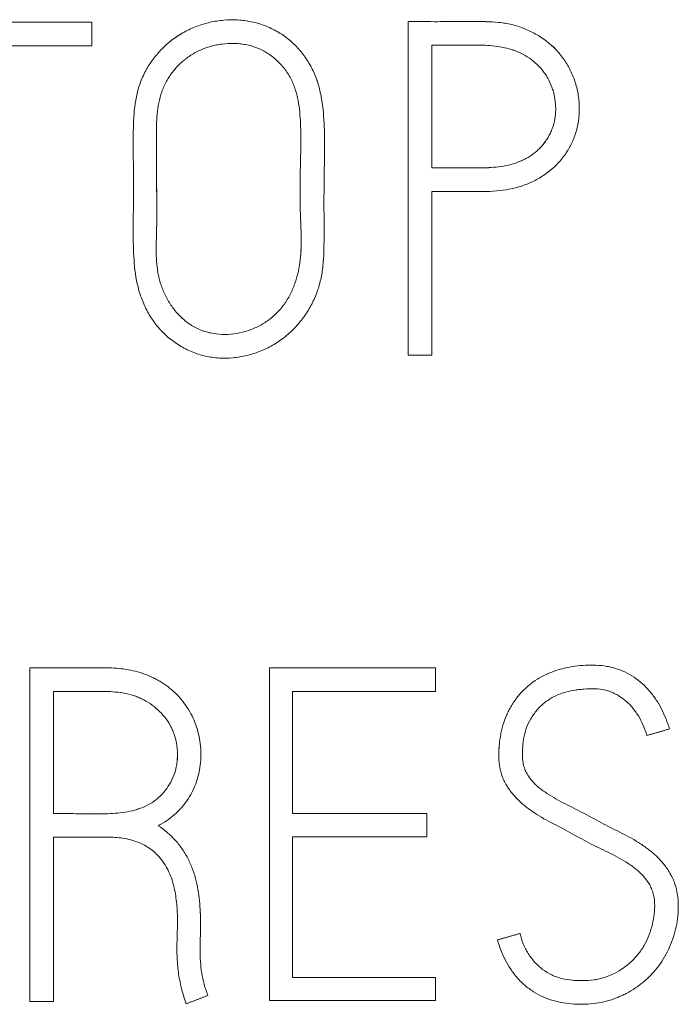
# Model space of a CAD drawing. Units: millimetres. Extents: x 0 to 594, y 0 to 420.
# Drawn here: x 135 to 138, y 321 to 325 of the extents above; entities that cross this region are included whole.
import ezdxf

# ---------------------------------------------------------------- set-up
doc = ezdxf.new("R2010")
doc.units = ezdxf.units.MM
doc.layers.add('1', color=7, linetype='Continuous')

msp = doc.modelspace()

# ---------------------------------------------------------------- linework, layer by layer
at = {"layer": '1', "color": 7, "linetype": 'Continuous', "lineweight": 13}
for p, q in [((135.6182, 325.254), (134.573, 325.254)), ((135.6182, 325.254), (134.573, 325.254)), ((135.6182, 325.1408), (135.6182, 325.254)), ((135.6182, 325.254), (135.6182, 325.254)), ((137.1361, 325.2563), (137.1361, 325.2562)), ((137.1361, 323.6562), (137.1361, 325.2562)), ((135.1433, 325.1408), (135.6182, 325.1408)), ((137.2493, 324.555), (137.2493, 325.1431)), ((137.9572, 324.8387), (137.9572, 324.8387)), ((135.8166, 324.6839), (135.8166, 324.6839)), ((136.7346, 324.6621), (136.7346, 324.6622)), ((137.2493, 324.4418), (137.2493, 323.6562)), ((137.2493, 323.6562), (137.1361, 323.6562)), ((135.3208, 322.1563), (135.3208, 322.1562)), ((135.3208, 320.5562), (135.3208, 322.1562)), ((136.4703, 322.1563), (136.4703, 322.1562)), ((137.267, 322.1563), (136.4703, 322.1563)), ((136.4703, 322.1562), (136.4703, 320.5607)), ((137.267, 322.1562), (136.4703, 322.1562)), ((137.267, 322.1563), (137.267, 322.1562)), ((137.267, 322.0431), (137.267, 322.1562)), ((135.434, 321.4572), (135.434, 322.0431)), ((136.5813, 321.4572), (136.5813, 322.0431)), ((136.5813, 322.0431), (137.267, 322.0431)), ((136.1416, 321.7418), (136.1416, 321.7418)), ((137.571, 321.7421), (137.571, 321.7421)), ((137.2248, 321.4572), (136.5813, 321.4572)), ((137.2248, 321.4572), (136.5813, 321.4572)), ((137.2248, 321.4572), (137.2248, 321.4572)), ((137.2248, 321.3462), (137.2248, 321.4572)), ((135.434, 321.344), (135.434, 320.5562)), ((136.5813, 321.3462), (137.2248, 321.3462)), ((136.5813, 320.6716), (136.5813, 321.3462)), ((138.4321, 321.011), (138.4321, 321.0111)), ((136.1397, 320.9269), (136.1397, 320.9269)), ((137.6731, 320.8825), (137.6731, 320.8824)), ((137.5644, 320.8514), (137.5644, 320.8514)), ((136.0262, 320.8086), (136.0262, 320.8085)), ((137.267, 320.6716), (136.5813, 320.6716)), ((137.267, 320.6716), (136.5813, 320.6716)), ((137.267, 320.5607), (137.267, 320.6716)), ((137.267, 320.6716), (137.267, 320.6716)), ((135.434, 320.5562), (135.3208, 320.5562)), ((136.4703, 320.5607), (137.267, 320.5607))]:
    msp.add_line(p, q, dxfattribs=at)
for points, knots in [([(136.3834, 325.2558), (136.4054, 325.2512), (136.4481, 325.2387), (136.4883, 325.2198), (136.5174, 325.203), (136.5269, 325.197), (136.5453, 325.1844), (136.5542, 325.1778), (136.5799, 325.1568), (136.5959, 325.1414), (136.6182, 325.1164), (136.6253, 325.1077), (136.6388, 325.0899), (136.6452, 325.0808), (136.6633, 325.0529), (136.674, 325.0334), (136.6877, 325.0029), (136.692, 324.9925), (136.6996, 324.9715), (136.7098, 324.9397), (136.7169, 324.9073), (136.7281, 324.8419), (136.7314, 324.7973), (136.7348, 324.7083), (136.7349, 324.6637), (136.7339, 324.5746), (136.7329, 324.5301), (136.7319, 324.441), (136.7319, 324.3964), (136.7321, 324.3073), (136.7323, 324.2628), (136.7321, 324.1737), (136.7316, 324.1292), (136.7246, 324.063), (136.7212, 324.041), (136.7138, 324.0082), (136.7109, 323.9973), (136.7044, 323.9758), (136.7009, 323.9653), (136.6891, 323.934), (136.6799, 323.9138), (136.6641, 323.8844), (136.6585, 323.8747), (136.6465, 323.8558), (136.6402, 323.8464), (136.6204, 323.8192), (136.5917, 323.7852), (136.5587, 323.7553), (136.5322, 323.7346), (136.5231, 323.7279), (136.5045, 323.7154), (136.4951, 323.7095), (136.4662, 323.6928), (136.4362, 323.6782), (136.4047, 323.667), (136.3833, 323.6602), (136.3724, 323.6572), (136.3398, 323.6493), (136.3178, 323.6457), (136.2736, 323.6417), (136.2513, 323.6413), (136.2175, 323.6434), (136.2063, 323.6445), (136.1842, 323.6477), (136.1733, 323.6497), (136.1409, 323.6571), (136.1197, 323.6638), (136.0887, 323.6766), (136.0784, 323.6813), (136.0584, 323.6914), (136.0486, 323.6969), (136.02, 323.7143), (136.002, 323.7274), (135.9764, 323.7491), (135.9681, 323.7567), (135.9522, 323.7726), (135.9445, 323.7808), (135.9228, 323.8062), (135.9097, 323.8242), (135.8862, 323.8622), (135.8758, 323.8823), (135.8579, 323.9233), (135.8503, 323.9443), (135.8412, 323.9764), (135.8384, 323.9873), (135.8336, 324.0092), (135.8315, 324.0202), (135.8224, 324.0755), (135.8194, 324.1199), (135.8163, 324.2086), (135.8162, 324.253), (135.8169, 324.3419), (135.8177, 324.3863), (135.8181, 324.4752), (135.8177, 324.5196), (135.8169, 324.6084), (135.8165, 324.6528), (135.8167, 324.7416), (135.8174, 324.786), (135.8262, 324.8746), (135.8342, 324.918), (135.8566, 324.9806), (135.8659, 325.0011), (135.8871, 325.04), (135.9109, 325.0771), (135.9398, 325.1106), (135.9713, 325.1424), (136.0047, 325.1715), (136.0418, 325.1954), (136.0711, 325.2114), (136.0811, 325.2164), (136.1013, 325.2257), (136.1116, 325.23), (136.1426, 325.2417), (136.1638, 325.248), (136.1961, 325.2554), (136.207, 325.2575), (136.229, 325.2609), (136.2402, 325.2623), (136.2734, 325.2652), (136.2955, 325.2655), (136.3285, 325.2637), (136.3395, 325.2627), (136.3615, 325.2599), (136.3724, 325.258), (136.3834, 325.2558)], [0, 0, 0, 0, 0.015625, 0.03125, 0.03125, 0.039063, 0.039063, 0.046875, 0.046875, 0.0625, 0.0625, 0.070313, 0.070313, 0.078125, 0.078125, 0.09375, 0.09375, 0.101563, 0.101563, 0.109375, 0.125, 0.125, 0.15625, 0.15625, 0.1875, 0.1875, 0.21875, 0.21875, 0.25, 0.25, 0.28125, 0.28125, 0.3125, 0.3125, 0.328125, 0.328125, 0.335938, 0.335938, 0.34375, 0.34375, 0.359375, 0.359375, 0.367188, 0.367188, 0.375, 0.375, 0.390625, 0.40625, 0.40625, 0.414063, 0.414063, 0.421875, 0.421875, 0.4375, 0.445313, 0.445313, 0.453125, 0.453125, 0.46875, 0.46875, 0.484375, 0.484375, 0.492188, 0.492188, 0.5, 0.5, 0.515625, 0.515625, 0.523438, 0.523438, 0.53125, 0.53125, 0.546875, 0.546875, 0.554688, 0.554688, 0.5625, 0.5625, 0.578125, 0.578125, 0.59375, 0.59375, 0.609375, 0.609375, 0.617188, 0.617188, 0.625, 0.625, 0.65625, 0.65625, 0.6875, 0.6875, 0.71875, 0.71875, 0.75, 0.75, 0.78125, 0.78125, 0.8125, 0.8125, 0.84375, 0.84375, 0.859375, 0.859375, 0.875, 0.890625, 0.890625, 0.90625, 0.921875, 0.921875, 0.929688, 0.929688, 0.9375, 0.9375, 0.953125, 0.953125, 0.960938, 0.960938, 0.96875, 0.96875, 0.984375, 0.984375, 0.992188, 0.992188, 1, 1, 1, 1]), ([(136.0147, 325.1768), (136.0296, 325.1875), (136.0451, 325.1972), (136.0711, 325.2114), (136.0811, 325.2165), (136.1013, 325.2258), (136.1116, 325.23), (136.1426, 325.2417), (136.1638, 325.2481), (136.1961, 325.2554), (136.207, 325.2575), (136.229, 325.261), (136.2402, 325.2623), (136.2734, 325.2652), (136.2955, 325.2656), (136.3285, 325.2638), (136.3395, 325.2628), (136.3615, 325.2599), (136.3724, 325.2581), (136.3834, 325.2558)], [0, 0, 0, 0, 0.142515, 0.142515, 0.228263, 0.228263, 0.314012, 0.314012, 0.485509, 0.485509, 0.571257, 0.571257, 0.657006, 0.657006, 0.828503, 0.828503, 0.914251, 0.914251, 1, 1, 1, 1]), ([(136.3834, 325.2558), (136.4054, 325.2512), (136.4481, 325.2387), (136.4883, 325.2198), (136.5174, 325.2031), (136.5269, 325.1971), (136.5453, 325.1844), (136.5542, 325.1778), (136.5799, 325.1568), (136.5959, 325.1414), (136.6182, 325.1164), (136.6253, 325.1077), (136.6388, 325.0899), (136.6452, 325.0808), (136.6633, 325.0529), (136.674, 325.0335), (136.6877, 325.003), (136.692, 324.9925), (136.6986, 324.9742), (136.7012, 324.9663), (136.7037, 324.9584)], [0, 0, 0, 0, 0.145497, 0.290994, 0.290994, 0.363742, 0.363742, 0.43649, 0.43649, 0.581987, 0.581987, 0.654735, 0.654735, 0.727484, 0.727484, 0.872981, 0.872981, 0.945729, 0.945729, 1, 1, 1, 1]), ([(137.1361, 325.2563), (137.1775, 325.2563), (137.2189, 325.2561), (137.2811, 325.2561), (137.3018, 325.2561), (137.3432, 325.2564), (137.3639, 325.2567), (137.4261, 325.2572), (137.4675, 325.2573), (137.5296, 325.2556), (137.5503, 325.2546), (137.5813, 325.2514), (137.5917, 325.2501), (137.6122, 325.2467), (137.6223, 325.2446), (137.6524, 325.2373), (137.672, 325.2311), (137.7008, 325.2198), (137.7103, 325.2156), (137.729, 325.2068), (137.7383, 325.202), (137.7836, 325.1767), (137.8164, 325.1521), (137.8523, 325.1144), (137.8592, 325.1065), (137.8722, 325.0904), (137.8784, 325.0821), (137.8959, 325.0566), (137.9063, 325.0388), (137.9199, 325.0109), (137.9241, 325.0013), (137.9318, 324.982), (137.9422, 324.9527), (137.9492, 324.9226), (137.9539, 324.8919), (137.9551, 324.8816), (137.9568, 324.8609), (137.9572, 324.8504), (137.9572, 324.8398), (137.9572, 324.8395), (137.9572, 324.8392)], [0, 0, 0, 0, 0.117547, 0.117547, 0.17632, 0.17632, 0.235093, 0.235093, 0.35264, 0.35264, 0.411414, 0.411414, 0.4408, 0.4408, 0.470187, 0.470187, 0.52896, 0.52896, 0.558347, 0.558347, 0.587734, 0.587734, 0.70528, 0.70528, 0.734667, 0.734667, 0.764054, 0.764054, 0.822827, 0.822827, 0.852214, 0.852214, 0.881601, 0.940374, 0.940374, 0.969761, 0.969761, 0.999147, 0.999147, 1, 1, 1, 1]), ([(137.1361, 325.2562), (137.1775, 325.2562), (137.2189, 325.2561), (137.2811, 325.2561), (137.3018, 325.2561), (137.3432, 325.2564), (137.3639, 325.2566), (137.4261, 325.2572), (137.4675, 325.2573), (137.5296, 325.2555), (137.5503, 325.2546), (137.5813, 325.2514), (137.5917, 325.2501), (137.6122, 325.2467), (137.6223, 325.2446), (137.6524, 325.2373), (137.672, 325.2311), (137.7008, 325.2197), (137.7103, 325.2156), (137.729, 325.2067), (137.7383, 325.202), (137.7836, 325.1767), (137.8164, 325.152), (137.8523, 325.1143), (137.8592, 325.1065), (137.8722, 325.0903), (137.8784, 325.0821), (137.8959, 325.0566), (137.9063, 325.0388), (137.9199, 325.0109), (137.9241, 325.0013), (137.9318, 324.982), (137.9422, 324.9526), (137.9492, 324.9225), (137.9539, 324.8919), (137.9551, 324.8816), (137.9568, 324.8608), (137.9572, 324.8504), (137.9573, 324.8193), (137.9558, 324.7988), (137.9512, 324.7683), (137.9492, 324.7581), (137.9445, 324.738), (137.9416, 324.7279), (137.9319, 324.6982), (137.9158, 324.6602), (137.8937, 324.6252), (137.8686, 324.5919), (137.8548, 324.5764), (137.825, 324.5479), (137.809, 324.5348), (137.7747, 324.511), (137.7568, 324.5005), (137.7198, 324.4822), (137.7007, 324.4743), (137.671, 324.4645), (137.661, 324.4616), (137.6409, 324.4565), (137.6308, 324.4542), (137.5802, 324.4446), (137.5391, 324.4417), (137.4564, 324.4402), (137.415, 324.4415), (137.3321, 324.4422), (137.2907, 324.4416), (137.2493, 324.4418)], [0, 0, 0, 0, 0.0625, 0.0625, 0.09375, 0.09375, 0.125, 0.125, 0.1875, 0.1875, 0.21875, 0.21875, 0.234375, 0.234375, 0.25, 0.25, 0.28125, 0.28125, 0.296875, 0.296875, 0.3125, 0.3125, 0.375, 0.375, 0.390625, 0.390625, 0.40625, 0.40625, 0.4375, 0.4375, 0.453125, 0.453125, 0.46875, 0.5, 0.5, 0.515625, 0.515625, 0.53125, 0.53125, 0.5625, 0.5625, 0.578125, 0.578125, 0.59375, 0.59375, 0.625, 0.65625, 0.65625, 0.6875, 0.6875, 0.71875, 0.71875, 0.75, 0.75, 0.78125, 0.78125, 0.796875, 0.796875, 0.8125, 0.8125, 0.875, 0.875, 0.9375, 0.9375, 1, 1, 1, 1]), ([(136.0874, 325.0913), (136.103, 325.1018), (136.1194, 325.1108), (136.1531, 325.1263), (136.1706, 325.1327), (136.1977, 325.1403), (136.2069, 325.1425), (136.2252, 325.1463), (136.2344, 325.1478), (136.2621, 325.1513), (136.2807, 325.1523), (136.3087, 325.1516), (136.3182, 325.151), (136.3369, 325.1491), (136.3461, 325.1478), (136.3736, 325.1426), (136.3915, 325.1376), (136.4177, 325.1274), (136.4264, 325.1236), (136.4432, 325.1152), (136.4513, 325.1106), (136.475, 325.0958), (136.4899, 325.0846), (136.5108, 325.0656), (136.5175, 325.059), (136.5303, 325.0453), (136.5363, 325.0382), (136.5535, 325.0162), (136.5636, 325.0005), (136.5811, 324.967), (136.5881, 324.9497), (136.5967, 324.9231), (136.5993, 324.9141), (136.6038, 324.8959), (136.6058, 324.8867), (136.6145, 324.8406), (136.6176, 324.8037), (136.621, 324.7297), (136.6211, 324.6927), (136.6201, 324.6186), (136.619, 324.5815), (136.6174, 324.5074), (136.617, 324.4704), (136.6171, 324.3963), (136.6177, 324.3593), (136.6203, 324.2853), (136.6223, 324.2483), (136.6229, 324.1744), (136.6215, 324.1376), (136.6139, 324.0827), (136.6104, 324.0644), (136.6037, 324.0371), (136.6012, 324.028), (136.5957, 324.0101), (136.5927, 324.0012), (136.5828, 323.975), (136.5753, 323.9579), (136.5576, 323.9249), (136.5474, 323.9089), (136.5249, 323.8791), (136.5125, 323.8653), (136.4922, 323.8462), (136.4852, 323.84), (136.4706, 323.8283), (136.463, 323.8226), (136.4397, 323.8068), (136.4235, 323.7976), (136.3982, 323.7857), (136.3896, 323.7821), (136.3721, 323.7755), (136.3631, 323.7725), (136.336, 323.7647), (136.3177, 323.761), (136.2807, 323.7564), (136.262, 323.7555), (136.2243, 323.7568), (136.2057, 323.7589), (136.1784, 323.7647), (136.1693, 323.767), (136.1514, 323.7726), (136.1425, 323.7759), (136.1166, 323.787), (136.1004, 323.7962), (136.0774, 323.8121), (136.0699, 323.8178), (136.0555, 323.8298), (136.0485, 323.8362), (136.0287, 323.856), (136.0166, 323.8702), (136.0001, 323.8928), (135.9949, 323.9005), (135.985, 323.9165), (135.9803, 323.9246), (135.9671, 323.9495), (135.9595, 323.9666), (135.95, 323.9928), (135.9471, 324.0017), (135.9419, 324.0197), (135.9396, 324.0289), (135.9297, 324.0748), (135.9272, 324.1116), (135.9263, 324.1853), (135.9279, 324.2223), (135.9306, 324.333), (135.9295, 324.4067), (135.9279, 324.5543), (135.9273, 324.628), (135.9276, 324.7202), (135.9278, 324.7387), (135.9289, 324.7755), (135.9298, 324.794), (135.9332, 324.8306), (135.9357, 324.8488), (135.9428, 324.8848), (135.9475, 324.9026), (135.96, 324.9376), (135.9676, 324.9543), (135.9853, 324.9863), (135.9954, 325.0016), (136.0182, 325.0308), (136.0307, 325.0445), (136.0508, 325.0632), (136.0613, 325.0722), (136.0741, 325.082), (136.0797, 325.0861), (136.0835, 325.0887), (136.0854, 325.09), (136.0874, 325.0913)], [0, 0, 0, 0, 0.015625, 0.015625, 0.03125, 0.03125, 0.039062, 0.039062, 0.046875, 0.046875, 0.0625, 0.0625, 0.070312, 0.070312, 0.078125, 0.078125, 0.09375, 0.09375, 0.101562, 0.101562, 0.109375, 0.109375, 0.125, 0.125, 0.132812, 0.132812, 0.140625, 0.140625, 0.15625, 0.15625, 0.171875, 0.171875, 0.179687, 0.179687, 0.1875, 0.1875, 0.21875, 0.21875, 0.25, 0.25, 0.28125, 0.28125, 0.3125, 0.3125, 0.34375, 0.34375, 0.375, 0.375, 0.40625, 0.40625, 0.421875, 0.421875, 0.429688, 0.429688, 0.4375, 0.4375, 0.453125, 0.453125, 0.46875, 0.46875, 0.484375, 0.484375, 0.492188, 0.492188, 0.5, 0.5, 0.515625, 0.515625, 0.523437, 0.523437, 0.53125, 0.53125, 0.546875, 0.546875, 0.5625, 0.5625, 0.578125, 0.578125, 0.585937, 0.585937, 0.59375, 0.59375, 0.609375, 0.609375, 0.617187, 0.617187, 0.625, 0.625, 0.640625, 0.640625, 0.648437, 0.648437, 0.65625, 0.65625, 0.671875, 0.671875, 0.679687, 0.679687, 0.6875, 0.6875, 0.71875, 0.71875, 0.75, 0.75, 0.8125, 0.8125, 0.875, 0.875, 0.890625, 0.890625, 0.90625, 0.90625, 0.921875, 0.921875, 0.9375, 0.9375, 0.953125, 0.953125, 0.96875, 0.96875, 0.984375, 0.984375, 0.992187, 0.996094, 0.998047, 0.998047, 1, 1, 1, 1]), ([(137.2493, 325.1431), (137.2803, 325.1431), (137.3113, 325.1428), (137.3578, 325.1429), (137.3733, 325.143), (137.4043, 325.1435), (137.4199, 325.1438), (137.4664, 325.1444), (137.4974, 325.1441), (137.5591, 325.1389), (137.5899, 325.1341), (137.628, 325.1234), (137.6357, 325.121), (137.6507, 325.1158), (137.6581, 325.1129), (137.68, 325.1035), (137.694, 325.0962), (137.7208, 325.0792), (137.7337, 325.0695), (137.7574, 325.0485), (137.7684, 325.0371), (137.7834, 325.0187), (137.7882, 325.0123), (137.7972, 324.9991), (137.8015, 324.9923), (137.8132, 324.9716), (137.8199, 324.9572), (137.8281, 324.9349), (137.8306, 324.9274), (137.8349, 324.912), (137.8367, 324.9042), (137.8413, 324.8808), (137.8431, 324.865), (137.844, 324.8413), (137.8439, 324.8334), (137.8432, 324.8174), (137.8425, 324.8094), (137.8394, 324.7857), (137.836, 324.7703), (137.8288, 324.7477), (137.8261, 324.7403), (137.8199, 324.7256), (137.8165, 324.7184), (137.8053, 324.6972), (137.7967, 324.6839), (137.7821, 324.6652), (137.7769, 324.6591), (137.766, 324.6475), (137.7602, 324.6419), (137.7423, 324.626), (137.7295, 324.6166), (137.7093, 324.604), (137.7024, 324.6001), (137.6882, 324.5927), (137.6809, 324.5893), (137.6589, 324.58), (137.6439, 324.575), (137.5981, 324.563), (137.5662, 324.5587), (137.5029, 324.5543), (137.4712, 324.5541), (137.4236, 324.5544), (137.4078, 324.5547), (137.3761, 324.555), (137.3602, 324.5551), (137.3127, 324.5552), (137.281, 324.555), (137.2493, 324.555)], [0, 0, 0, 0, 0.0625, 0.0625, 0.09375, 0.09375, 0.125, 0.125, 0.1875, 0.1875, 0.25, 0.25, 0.265625, 0.265625, 0.28125, 0.28125, 0.3125, 0.3125, 0.34375, 0.34375, 0.375, 0.375, 0.390625, 0.390625, 0.40625, 0.40625, 0.4375, 0.4375, 0.453125, 0.453125, 0.46875, 0.46875, 0.5, 0.5, 0.515625, 0.515625, 0.53125, 0.53125, 0.5625, 0.5625, 0.578125, 0.578125, 0.59375, 0.59375, 0.625, 0.625, 0.640625, 0.640625, 0.65625, 0.65625, 0.6875, 0.6875, 0.703125, 0.703125, 0.71875, 0.71875, 0.75, 0.75, 0.8125, 0.8125, 0.875, 0.875, 0.90625, 0.90625, 0.9375, 0.9375, 1, 1, 1, 1]), ([(135.9298, 324.3474), (135.9298, 324.3918), (135.9292, 324.4361), (135.928, 324.5428), (135.9275, 324.605), (135.9275, 324.6673)], [0, 0, 0, 0, 0.416219, 0.416219, 1, 1, 1, 1]), ([(136.6209, 324.6904), (136.6209, 324.6789), (136.6208, 324.6673), (136.6201, 324.6186), (136.619, 324.5816), (136.6175, 324.5095), (136.617, 324.4745), (136.617, 324.4395)], [0, 0, 0, 0, 0.13862, 0.13862, 0.581489, 0.581489, 1, 1, 1, 1]), ([(137.7929, 324.6794), (137.791, 324.6767), (137.789, 324.674), (137.7821, 324.6652), (137.7769, 324.6591), (137.766, 324.6475), (137.7602, 324.6419), (137.7423, 324.626), (137.7295, 324.6166), (137.7093, 324.604), (137.7024, 324.6001), (137.6882, 324.5927), (137.6809, 324.5893), (137.6589, 324.5801), (137.6439, 324.5751), (137.5981, 324.563), (137.5662, 324.5587), (137.5029, 324.5544), (137.4712, 324.5541), (137.4236, 324.5544), (137.4078, 324.5547), (137.3761, 324.5551), (137.3602, 324.5552), (137.3127, 324.5552), (137.281, 324.555), (137.2493, 324.555)], [0, 0, 0, 0, 0.01724, 0.01724, 0.058188, 0.058188, 0.099136, 0.099136, 0.181033, 0.181033, 0.221981, 0.221981, 0.26293, 0.26293, 0.344826, 0.344826, 0.50862, 0.50862, 0.672413, 0.672413, 0.75431, 0.75431, 0.836207, 0.836207, 1, 1, 1, 1]), ([(136.6226, 324.202), (136.6226, 324.1682), (136.6211, 324.1345), (136.6139, 324.0827), (136.6104, 324.0644), (136.6037, 324.0371), (136.6012, 324.028), (136.5957, 324.0101), (136.5927, 324.0012), (136.5828, 323.975), (136.5753, 323.958), (136.5576, 323.925), (136.5474, 323.9089), (136.5249, 323.8792), (136.5125, 323.8654), (136.4922, 323.8462), (136.4852, 323.84), (136.4706, 323.8283), (136.463, 323.8227), (136.4397, 323.8068), (136.4235, 323.7976), (136.3982, 323.7857), (136.3896, 323.7821), (136.3721, 323.7755), (136.3631, 323.7726), (136.336, 323.7648), (136.3177, 323.761), (136.2807, 323.7564), (136.262, 323.7555), (136.2243, 323.7568), (136.2057, 323.759), (136.1784, 323.7647), (136.1693, 323.7671), (136.1514, 323.7727), (136.1425, 323.7759), (136.1166, 323.7871), (136.1004, 323.7962), (136.0774, 323.8121), (136.0699, 323.8178), (136.0555, 323.8299), (136.0485, 323.8362), (136.0287, 323.856), (136.0166, 323.8702), (136.0001, 323.8928), (135.9949, 323.9006), (135.985, 323.9165), (135.9803, 323.9247), (135.9671, 323.9495), (135.9595, 323.9666), (135.95, 323.9929), (135.9471, 324.0017), (135.9419, 324.0197), (135.9396, 324.0289), (135.9297, 324.0748), (135.9272, 324.1116), (135.9267, 324.1528), (135.9266, 324.1572), (135.9266, 324.1615)], [0, 0, 0, 0, 0.082937, 0.082937, 0.128258, 0.128258, 0.150918, 0.150918, 0.173578, 0.173578, 0.218899, 0.218899, 0.26422, 0.26422, 0.30954, 0.30954, 0.332201, 0.332201, 0.354861, 0.354861, 0.400182, 0.400182, 0.422842, 0.422842, 0.445502, 0.445502, 0.490823, 0.490823, 0.536144, 0.536144, 0.581464, 0.581464, 0.604124, 0.604124, 0.626785, 0.626785, 0.672105, 0.672105, 0.694766, 0.694766, 0.717426, 0.717426, 0.762747, 0.762747, 0.785407, 0.785407, 0.808067, 0.808067, 0.853388, 0.853388, 0.876048, 0.876048, 0.898709, 0.898709, 0.98935, 0.98935, 1, 1, 1, 1]), ([(135.3208, 322.1563), (135.3516, 322.1563), (135.3823, 322.1563), (135.4438, 322.1563), (135.4745, 322.1562), (135.536, 322.156), (135.5667, 322.156), (135.6282, 322.1568), (135.6589, 322.1574), (135.7204, 322.1562), (135.7511, 322.1542), (135.8124, 322.1446), (135.8421, 322.137), (135.8853, 322.1212), (135.8995, 322.1152), (135.9203, 322.1051), (135.9272, 322.1015), (135.9407, 322.094), (135.9473, 322.0901), (135.9798, 322.0696), (136.0036, 322.0505), (136.0361, 322.0176), (136.0464, 322.0059), (136.0654, 321.9817), (136.0741, 321.9691), (136.0901, 321.943), (136.0973, 321.9295), (136.1102, 321.9015), (136.1159, 321.887), (136.1304, 321.8431), (136.1367, 321.8131), (136.141, 321.7691), (136.1416, 321.7556), (136.1416, 321.7422)], [0, 0, 0, 0, 0.087462, 0.087462, 0.174925, 0.174925, 0.262387, 0.262387, 0.349849, 0.349849, 0.437312, 0.437312, 0.524774, 0.524774, 0.568505, 0.568505, 0.590371, 0.590371, 0.612236, 0.612236, 0.699698, 0.699698, 0.74343, 0.74343, 0.787161, 0.787161, 0.830892, 0.830892, 0.874623, 0.874623, 0.962085, 0.962085, 1, 1, 1, 1]), ([(135.3208, 322.1562), (135.3516, 322.1562), (135.3823, 322.1563), (135.4438, 322.1563), (135.4745, 322.1562), (135.536, 322.156), (135.5667, 322.156), (135.6282, 322.1568), (135.6589, 322.1574), (135.7204, 322.1561), (135.7511, 322.1542), (135.8124, 322.1446), (135.8421, 322.137), (135.8853, 322.1212), (135.8995, 322.1152), (135.9203, 322.1051), (135.9272, 322.1015), (135.9407, 322.094), (135.9473, 322.09), (135.9798, 322.0696), (136.0036, 322.0505), (136.0361, 322.0176), (136.0464, 322.0059), (136.0654, 321.9817), (136.0741, 321.9691), (136.0901, 321.943), (136.0973, 321.9294), (136.1102, 321.9014), (136.1159, 321.8869), (136.1304, 321.8431), (136.1367, 321.8131), (136.1412, 321.767), (136.1418, 321.7514), (136.1414, 321.7207), (136.1393, 321.6902), (136.1338, 321.66), (136.1265, 321.63), (136.1219, 321.6151), (136.1059, 321.5719), (136.092, 321.5447), (136.0701, 321.513), (136.0654, 321.5068), (136.0557, 321.4946), (136.0507, 321.4887), (136.0352, 321.4716), (136.0242, 321.4609), (136.001, 321.4409), (135.9887, 321.4316), (135.9629, 321.4143), (135.9494, 321.4065), (135.9355, 321.3995)], [0, 0, 0, 0, 0.0625, 0.0625, 0.125, 0.125, 0.1875, 0.1875, 0.25, 0.25, 0.3125, 0.3125, 0.375, 0.375, 0.40625, 0.40625, 0.421875, 0.421875, 0.4375, 0.4375, 0.5, 0.5, 0.53125, 0.53125, 0.5625, 0.5625, 0.59375, 0.59375, 0.625, 0.625, 0.6875, 0.6875, 0.71875, 0.71875, 0.75, 0.78125, 0.78125, 0.8125, 0.8125, 0.875, 0.875, 0.890625, 0.890625, 0.90625, 0.90625, 0.9375, 0.9375, 0.96875, 0.96875, 1, 1, 1, 1]), ([(138.3899, 321.8633), (138.38, 321.8962), (138.3677, 321.9278), (138.3446, 321.9731), (138.3361, 321.9878), (138.3221, 322.0092), (138.3172, 322.0162), (138.3069, 322.03), (138.3015, 322.0368), (138.2737, 322.0694), (138.2484, 322.0923), (138.1909, 322.1307), (138.1601, 322.1451), (138.119, 322.1572), (138.1106, 322.1593), (138.0938, 322.1629), (138.0853, 322.1643), (138.0599, 322.1679), (138.0429, 322.1691), (138.0089, 322.1698), (137.9918, 322.1693), (137.9576, 322.1669), (137.9405, 322.165), (137.8899, 322.157), (137.8569, 322.1485), (137.8168, 322.1331), (137.8089, 322.1298), (137.7932, 322.1227), (137.7855, 322.1189), (137.7629, 322.1069), (137.7485, 322.0979), (137.7277, 322.083), (137.7209, 322.0778), (137.7077, 322.0667), (137.7013, 322.061), (137.6827, 322.0431), (137.6713, 322.0304), (137.6503, 322.0037), (137.6406, 321.9896), (137.6275, 321.9674), (137.6233, 321.9599), (137.6155, 321.9446), (137.6118, 321.9368), (137.6016, 321.9134), (137.5957, 321.8973), (137.5883, 321.8728), (137.5861, 321.8646), (137.5821, 321.8478), (137.5804, 321.8394), (137.5758, 321.814), (137.5737, 321.7971), (137.5712, 321.763), (137.5707, 321.746), (137.5717, 321.7118), (137.5732, 321.6945), (137.5792, 321.6608), (137.5837, 321.6444), (137.5933, 321.6205), (137.5969, 321.6127), (137.605, 321.5974), (137.6095, 321.59), (137.6189, 321.5757), (137.6239, 321.5688), (137.6344, 321.5552), (137.6399, 321.5486), (137.6512, 321.5357), (137.6572, 321.5294), (137.6694, 321.5173), (137.6757, 321.5115), (137.695, 321.4948), (137.7085, 321.4843), (137.7362, 321.4645), (137.7504, 321.4551), (137.7796, 321.4372), (137.7946, 321.4288), (137.8249, 321.4127), (137.8402, 321.4049), (137.8707, 321.3892), (137.8859, 321.3812), (137.9161, 321.3648), (137.9311, 321.3565), (137.9611, 321.3398), (137.9762, 321.3316), (138.0065, 321.3155), (138.0217, 321.3076), (138.0524, 321.2921), (138.0679, 321.2847), (138.0989, 321.2699), (138.1145, 321.2625), (138.145, 321.2467), (138.1599, 321.2383), (138.1892, 321.2202), (138.2036, 321.2107), (138.2311, 321.1899), (138.2441, 321.1786), (138.262, 321.1601), (138.2678, 321.1536), (138.2787, 321.1402), (138.2839, 321.1333), (138.2931, 321.1189), (138.2973, 321.1114), (138.3045, 321.0958), (138.3076, 321.0876), (138.3148, 321.0627), (138.3174, 321.0458), (138.3194, 321.0112), (138.3188, 320.994), (138.315, 320.9601), (138.3119, 320.9432), (138.3038, 320.9098), (138.2989, 320.8933), (138.287, 320.8613), (138.2798, 320.8459), (138.2631, 320.816), (138.2535, 320.8014), (138.2327, 320.7743), (138.2214, 320.7616), (138.2029, 320.744), (138.1965, 320.7384), (138.1832, 320.7276), (138.1763, 320.7224), (138.141, 320.6975), (138.1109, 320.6816), (138.0695, 320.6689), (138.0611, 320.6667), (138.0442, 320.6631), (138.0188, 320.6586), (137.9931, 320.6566), (137.9672, 320.656), (137.9585, 320.656), (137.9413, 320.6566), (137.9327, 320.6571), (137.9072, 320.6595), (137.8903, 320.6622), (137.8655, 320.6683), (137.8572, 320.6708), (137.8409, 320.6765), (137.8328, 320.6798), (137.8093, 320.691), (137.7947, 320.7), (137.7672, 320.7208), (137.7543, 320.7327), (137.7311, 320.7583), (137.7207, 320.772), (137.7068, 320.7941), (137.7025, 320.8017), (137.6946, 320.8171), (137.6911, 320.8249), (137.6814, 320.8488), (137.6764, 320.8653), (137.6731, 320.8824)], [0, 0, 0, 0, 0.03125, 0.03125, 0.046875, 0.046875, 0.054688, 0.054688, 0.0625, 0.0625, 0.09375, 0.09375, 0.125, 0.125, 0.132813, 0.132813, 0.140625, 0.140625, 0.15625, 0.15625, 0.171875, 0.171875, 0.1875, 0.1875, 0.21875, 0.21875, 0.226563, 0.226563, 0.234375, 0.234375, 0.25, 0.25, 0.257813, 0.257813, 0.265625, 0.265625, 0.28125, 0.28125, 0.296875, 0.296875, 0.304688, 0.304688, 0.3125, 0.3125, 0.328125, 0.328125, 0.335938, 0.335938, 0.34375, 0.34375, 0.359375, 0.359375, 0.375, 0.375, 0.390625, 0.390625, 0.40625, 0.40625, 0.414063, 0.414063, 0.421875, 0.421875, 0.429688, 0.429688, 0.4375, 0.4375, 0.445313, 0.445313, 0.453125, 0.453125, 0.46875, 0.46875, 0.484375, 0.484375, 0.5, 0.5, 0.515625, 0.515625, 0.53125, 0.53125, 0.546875, 0.546875, 0.5625, 0.5625, 0.578125, 0.578125, 0.59375, 0.59375, 0.609375, 0.609375, 0.625, 0.625, 0.640625, 0.640625, 0.65625, 0.65625, 0.664063, 0.664063, 0.671875, 0.671875, 0.679688, 0.679688, 0.6875, 0.6875, 0.703125, 0.703125, 0.71875, 0.71875, 0.734375, 0.734375, 0.75, 0.75, 0.765625, 0.765625, 0.78125, 0.78125, 0.796875, 0.796875, 0.804688, 0.804688, 0.8125, 0.8125, 0.84375, 0.84375, 0.851562, 0.851562, 0.859375, 0.875, 0.875, 0.882812, 0.882812, 0.890625, 0.890625, 0.90625, 0.90625, 0.914062, 0.914062, 0.921875, 0.921875, 0.9375, 0.9375, 0.953125, 0.953125, 0.96875, 0.96875, 0.976562, 0.976562, 0.984375, 0.984375, 1, 1, 1, 1]), ([(138.3899, 321.8633), (138.38, 321.8962), (138.3677, 321.9279), (138.3446, 321.9731), (138.3361, 321.9878), (138.3221, 322.0092), (138.3172, 322.0162), (138.3069, 322.03), (138.3015, 322.0368), (138.2737, 322.0694), (138.2484, 322.0923), (138.1909, 322.1307), (138.1601, 322.1451), (138.119, 322.1572), (138.1106, 322.1593), (138.0938, 322.1629), (138.0853, 322.1643), (138.0599, 322.1679), (138.0429, 322.1691), (138.0089, 322.1698), (137.9918, 322.1694), (137.9576, 322.1669), (137.9405, 322.165), (137.8899, 322.157), (137.8569, 322.1485), (137.8168, 322.1331), (137.8089, 322.1298), (137.7932, 322.1227), (137.7855, 322.1189), (137.7629, 322.1069), (137.7485, 322.098), (137.7277, 322.083), (137.7209, 322.0778), (137.7077, 322.0668), (137.7013, 322.061), (137.6827, 322.0431), (137.6713, 322.0304), (137.6503, 322.0037), (137.6406, 321.9896), (137.6275, 321.9674), (137.6233, 321.9599), (137.6155, 321.9446), (137.6118, 321.9369), (137.6016, 321.9134), (137.5957, 321.8974), (137.5883, 321.8728), (137.5861, 321.8646), (137.5821, 321.8479), (137.5804, 321.8394), (137.5758, 321.814), (137.5737, 321.7971), (137.5715, 321.7674), (137.571, 321.7546), (137.571, 321.7418)], [0, 0, 0, 0, 0.084218, 0.084218, 0.126326, 0.126326, 0.147381, 0.147381, 0.168435, 0.168435, 0.252653, 0.252653, 0.336871, 0.336871, 0.357925, 0.357925, 0.378979, 0.378979, 0.421088, 0.421088, 0.463197, 0.463197, 0.505306, 0.505306, 0.589523, 0.589523, 0.610578, 0.610578, 0.631632, 0.631632, 0.673741, 0.673741, 0.694796, 0.694796, 0.71585, 0.71585, 0.757959, 0.757959, 0.800068, 0.800068, 0.821122, 0.821122, 0.842176, 0.842176, 0.884285, 0.884285, 0.90534, 0.90534, 0.926394, 0.926394, 0.968503, 0.968503, 1, 1, 1, 1]), ([(137.5644, 320.8514), (137.5741, 320.8181), (137.5864, 320.7862), (137.6097, 320.7405), (137.6183, 320.7257), (137.6327, 320.7041), (137.6377, 320.697), (137.6482, 320.6833), (137.6537, 320.6766), (137.6707, 320.6572), (137.6829, 320.6451), (137.7024, 320.6283), (137.7091, 320.6229), (137.7231, 320.6125), (137.7302, 320.6076), (137.7668, 320.5844), (137.7981, 320.5705), (137.8481, 320.5558), (137.865, 320.552), (137.8989, 320.5465), (137.916, 320.5447), (137.9502, 320.5428), (137.9674, 320.5426), (138.002, 320.5439), (138.0193, 320.5454), (138.0533, 320.5501), (138.07, 320.5534), (138.1031, 320.5619), (138.1194, 320.5672), (138.1436, 320.5766), (138.1516, 320.58), (138.1673, 320.5872), (138.1751, 320.591), (138.1979, 320.6031), (138.2127, 320.6119), (138.2412, 320.6309), (138.2549, 320.6412), (138.2747, 320.658), (138.2812, 320.6638), (138.2937, 320.6758), (138.2998, 320.6819), (138.3291, 320.7133), (138.3494, 320.7409), (138.3754, 320.7856), (138.3833, 320.8012), (138.3972, 320.8327), (138.4033, 320.8487), (138.4139, 320.8814), (138.4184, 320.898), (138.4255, 320.9318), (138.4282, 320.949), (138.4315, 320.9832), (138.4323, 321.0004), (138.4318, 321.0347), (138.4305, 321.0519), (138.4255, 321.0864), (138.4217, 321.1032), (138.4136, 321.1276), (138.4105, 321.1357), (138.4036, 321.1514), (138.3997, 321.1592), (138.3869, 321.182), (138.3772, 321.1962), (138.3561, 321.2234), (138.3447, 321.2363), (138.3262, 321.2545), (138.3197, 321.2604), (138.3066, 321.2717), (138.2866, 321.288), (138.2656, 321.3027), (138.2371, 321.3215), (138.2226, 321.3304), (138.193, 321.3472), (138.1628, 321.3629), (138.1322, 321.378), (138.1017, 321.3933), (138.0866, 321.4012), (138.0565, 321.417), (138.0415, 321.4251), (138.0115, 321.4413), (137.9964, 321.4493), (137.9663, 321.4651), (137.9512, 321.473), (137.9208, 321.4885), (137.9056, 321.4962), (137.8752, 321.5116), (137.8601, 321.5194), (137.8304, 321.5362), (137.8159, 321.545), (137.7944, 321.559), (137.7874, 321.5638), (137.7735, 321.5739), (137.7667, 321.5792), (137.7472, 321.5958), (137.7353, 321.6079), (137.7192, 321.6279), (137.7141, 321.6349), (137.7052, 321.6495), (137.7012, 321.657), (137.6946, 321.6727), (137.6919, 321.6809), (137.6878, 321.6976), (137.6864, 321.706), (137.6847, 321.7229), (137.6843, 321.7314), (137.6841, 321.7484), (137.6842, 321.757), (137.6855, 321.7826), (137.6873, 321.7994), (137.6928, 321.8329), (137.6967, 321.8495), (137.7079, 321.8819), (137.7151, 321.8974), (137.7281, 321.9193), (137.7328, 321.9263), (137.7427, 321.9401), (137.7481, 321.9469), (137.7647, 321.9665), (137.7767, 321.9784), (137.7966, 321.9943), (137.8035, 321.9992), (137.8178, 322.0085), (137.8252, 322.0129), (137.8479, 322.0249), (137.8635, 322.0316), (137.8959, 322.0422), (137.9128, 322.0458), (137.9382, 322.0498), (137.9467, 322.0509), (137.9637, 322.0529), (137.9722, 322.0538), (137.9977, 322.056), (138.0148, 322.0568), (138.0492, 322.0554), (138.0662, 322.0533), (138.091, 322.0473), (138.0992, 322.0448), (138.1154, 322.0386), (138.1232, 322.035), (138.1384, 322.0271), (138.1457, 322.0228), (138.16, 322.0135), (138.167, 322.0085), (138.1805, 321.9978), (138.187, 321.9921), (138.1992, 321.9801), (138.205, 321.9739), (138.2161, 321.9609), (138.2213, 321.9541), (138.2314, 321.9403), (138.2362, 321.9331), (138.2494, 321.9111), (138.2568, 321.8958), (138.2703, 321.8646), (138.2764, 321.8488), (138.2812, 321.8322)], [0, 0, 0, 0, 0.03125, 0.03125, 0.046875, 0.046875, 0.054688, 0.054688, 0.0625, 0.0625, 0.078125, 0.078125, 0.085938, 0.085938, 0.09375, 0.09375, 0.125, 0.125, 0.140625, 0.140625, 0.15625, 0.15625, 0.171875, 0.171875, 0.1875, 0.1875, 0.203125, 0.203125, 0.21875, 0.21875, 0.226563, 0.226563, 0.234375, 0.234375, 0.25, 0.25, 0.265625, 0.265625, 0.273438, 0.273438, 0.28125, 0.28125, 0.3125, 0.3125, 0.328125, 0.328125, 0.34375, 0.34375, 0.359375, 0.359375, 0.375, 0.375, 0.390625, 0.390625, 0.40625, 0.40625, 0.421875, 0.421875, 0.429688, 0.429688, 0.4375, 0.4375, 0.453125, 0.453125, 0.46875, 0.46875, 0.476563, 0.476563, 0.484375, 0.5, 0.5, 0.515625, 0.515625, 0.53125, 0.546875, 0.546875, 0.5625, 0.5625, 0.578125, 0.578125, 0.59375, 0.59375, 0.609375, 0.609375, 0.625, 0.625, 0.640625, 0.640625, 0.65625, 0.65625, 0.664063, 0.664063, 0.671875, 0.671875, 0.6875, 0.6875, 0.695313, 0.695313, 0.703125, 0.703125, 0.710938, 0.710938, 0.71875, 0.71875, 0.726563, 0.726563, 0.734375, 0.734375, 0.75, 0.75, 0.765625, 0.765625, 0.78125, 0.78125, 0.789063, 0.789063, 0.796875, 0.796875, 0.8125, 0.8125, 0.820313, 0.820313, 0.828125, 0.828125, 0.84375, 0.84375, 0.859375, 0.859375, 0.867188, 0.867188, 0.875, 0.875, 0.890625, 0.890625, 0.90625, 0.90625, 0.914063, 0.914063, 0.921875, 0.921875, 0.929688, 0.929688, 0.9375, 0.9375, 0.945313, 0.945313, 0.953125, 0.953125, 0.960938, 0.960938, 0.96875, 0.96875, 0.984375, 0.984375, 1, 1, 1, 1]), ([(135.434, 322.0431), (135.4656, 322.0431), (135.4973, 322.0429), (135.5447, 322.0429), (135.5606, 322.043), (135.5922, 322.0434), (135.6239, 322.0439), (135.6555, 322.0438), (135.6871, 322.0432), (135.703, 322.0427), (135.7346, 322.0405), (135.7504, 322.0388), (135.7815, 322.0337), (135.7969, 322.0303), (135.8195, 322.0233), (135.8269, 322.0207), (135.8417, 322.0149), (135.8491, 322.0117), (135.8704, 322.0014), (135.8841, 321.9936), (135.9102, 321.976), (135.9227, 321.9663), (135.9463, 321.9449), (135.9679, 321.9221), (135.9856, 321.8961), (135.997, 321.8753), (136.0006, 321.8682), (136.007, 321.8536), (136.0099, 321.8463), (136.0176, 321.8239), (136.0215, 321.8086), (136.0255, 321.7852), (136.0266, 321.7773), (136.0281, 321.7615), (136.0295, 321.7378), (136.0281, 321.7142), (136.0249, 321.6906), (136.0234, 321.6828), (136.0199, 321.6673), (136.0179, 321.6596), (136.0107, 321.6372), (136.0046, 321.6227), (135.9897, 321.5949), (135.9809, 321.5815), (135.9612, 321.5567), (135.9504, 321.5452), (135.9326, 321.5295), (135.9264, 321.5244), (135.9136, 321.5149), (135.907, 321.5105), (135.8867, 321.4983), (135.8725, 321.4914), (135.8504, 321.4827), (135.8428, 321.4801), (135.8277, 321.4754), (135.82, 321.4733), (135.7817, 321.464), (135.7504, 321.4601), (135.6873, 321.4558), (135.6556, 321.4553), (135.5923, 321.4558), (135.5606, 321.4567), (135.4973, 321.4575), (135.4657, 321.4572), (135.434, 321.4572)], [0, 0, 0, 0, 0.0625, 0.0625, 0.09375, 0.09375, 0.125, 0.15625, 0.15625, 0.1875, 0.1875, 0.21875, 0.21875, 0.25, 0.25, 0.265625, 0.265625, 0.28125, 0.28125, 0.3125, 0.3125, 0.34375, 0.34375, 0.375, 0.40625, 0.40625, 0.421875, 0.421875, 0.4375, 0.4375, 0.46875, 0.46875, 0.484375, 0.484375, 0.5, 0.53125, 0.53125, 0.546875, 0.546875, 0.5625, 0.5625, 0.59375, 0.59375, 0.625, 0.625, 0.65625, 0.65625, 0.671875, 0.671875, 0.6875, 0.6875, 0.71875, 0.71875, 0.734375, 0.734375, 0.75, 0.75, 0.8125, 0.8125, 0.875, 0.875, 0.9375, 0.9375, 1, 1, 1, 1]), ([(136.0288, 321.7399), (136.0288, 321.7261), (136.0279, 321.7123), (136.0249, 321.6907), (136.0234, 321.6828), (136.0199, 321.6673), (136.0179, 321.6597), (136.0107, 321.6372), (136.0046, 321.6227), (135.9897, 321.595), (135.9809, 321.5815), (135.9612, 321.5567), (135.9504, 321.5453), (135.9326, 321.5295), (135.9264, 321.5244), (135.9136, 321.515), (135.907, 321.5105), (135.8867, 321.4983), (135.8725, 321.4914), (135.8504, 321.4827), (135.8428, 321.4801), (135.8277, 321.4754), (135.82, 321.4733), (135.7817, 321.464), (135.7504, 321.4601), (135.6873, 321.4558), (135.6556, 321.4554), (135.5923, 321.4558), (135.5606, 321.4567), (135.4973, 321.4575), (135.4657, 321.4572), (135.434, 321.4572)], [0, 0, 0, 0, 0.055267, 0.055267, 0.086758, 0.086758, 0.118249, 0.118249, 0.181231, 0.181231, 0.244214, 0.244214, 0.307196, 0.307196, 0.338687, 0.338687, 0.370178, 0.370178, 0.43316, 0.43316, 0.464651, 0.464651, 0.496142, 0.496142, 0.622107, 0.622107, 0.748071, 0.748071, 0.874036, 0.874036, 1, 1, 1, 1]), ([(135.9355, 321.3995), (135.9668, 321.3795), (135.995, 321.356), (136.0317, 321.3149), (136.0432, 321.3001), (136.0637, 321.2695), (136.073, 321.2536), (136.0894, 321.2208), (136.0967, 321.2039), (136.1091, 321.1689), (136.1142, 321.1512), (136.1271, 321.0977), (136.1323, 321.0615), (136.137, 321.0088), (136.138, 320.9926), (136.1387, 320.9763)], [0, 0, 0, 0, 0.225124, 0.225124, 0.337685, 0.337685, 0.450247, 0.450247, 0.562809, 0.562809, 0.675371, 0.675371, 0.900495, 0.900495, 1, 1, 1, 1]), ([(135.9355, 321.3995), (135.9668, 321.3794), (135.995, 321.356), (136.0317, 321.3148), (136.0432, 321.3), (136.0637, 321.2694), (136.073, 321.2536), (136.0894, 321.2208), (136.0967, 321.2038), (136.1091, 321.1689), (136.1142, 321.1512), (136.1271, 321.0977), (136.1323, 321.0615), (136.1388, 320.9884), (136.14, 320.9515), (136.1393, 320.8775), (136.1376, 320.8403), (136.1377, 320.7664), (136.1395, 320.7296), (136.148, 320.675), (136.1519, 320.6568), (136.1619, 320.6208), (136.1681, 320.6029), (136.1752, 320.5851)], [0, 0, 0, 0, 0.125, 0.125, 0.1875, 0.1875, 0.25, 0.25, 0.3125, 0.3125, 0.375, 0.375, 0.5, 0.5, 0.625, 0.625, 0.75, 0.75, 0.875, 0.875, 0.9375, 0.9375, 1, 1, 1, 1]), ([(136.0709, 320.5451), (136.0618, 320.57), (136.054, 320.595), (136.0415, 320.6458), (136.0367, 320.6714), (136.0298, 320.7233), (136.0277, 320.7494), (136.0259, 320.8022), (136.0263, 320.8286), (136.0276, 320.8814), (136.0286, 320.9078), (136.0289, 320.9607), (136.0281, 320.9871), (136.0239, 321.0399), (136.0205, 321.066), (136.0126, 321.1046), (136.0095, 321.1174), (136.0019, 321.1428), (135.9974, 321.1554), (135.9819, 321.1918), (135.9688, 321.2147), (135.9362, 321.2568), (135.9174, 321.2751), (135.8849, 321.2976), (135.8733, 321.3044), (135.8495, 321.3162), (135.8373, 321.3212), (135.8123, 321.3297), (135.7994, 321.3332), (135.7734, 321.3387), (135.7604, 321.3406), (135.7213, 321.3446), (135.6952, 321.3448), (135.656, 321.3444), (135.643, 321.3442), (135.6168, 321.3438), (135.5776, 321.3436), (135.5385, 321.3439), (135.4862, 321.3441), (135.4601, 321.344), (135.434, 321.344)], [0, 0, 0, 0, 0.0625, 0.0625, 0.125, 0.125, 0.1875, 0.1875, 0.25, 0.25, 0.3125, 0.3125, 0.375, 0.375, 0.4375, 0.4375, 0.46875, 0.46875, 0.5, 0.5, 0.5625, 0.5625, 0.625, 0.625, 0.65625, 0.65625, 0.6875, 0.6875, 0.71875, 0.71875, 0.75, 0.75, 0.8125, 0.8125, 0.84375, 0.84375, 0.875, 0.9375, 0.9375, 1, 1, 1, 1]), ([(138.3189, 321.0121), (138.3189, 321.0004), (138.3182, 320.9887), (138.315, 320.9601), (138.3119, 320.9433), (138.3038, 320.9098), (138.2989, 320.8933), (138.287, 320.8614), (138.2798, 320.8459), (138.2631, 320.816), (138.2535, 320.8014), (138.2327, 320.7743), (138.2214, 320.7616), (138.2029, 320.744), (138.1965, 320.7384), (138.1832, 320.7276), (138.1763, 320.7224), (138.141, 320.6975), (138.1109, 320.6816), (138.0695, 320.6689), (138.0611, 320.6668), (138.0442, 320.6631), (138.0188, 320.6586), (137.9931, 320.6566), (137.9672, 320.656), (137.9585, 320.6561), (137.9413, 320.6566), (137.9327, 320.6571), (137.9072, 320.6595), (137.8903, 320.6622), (137.8655, 320.6684), (137.8572, 320.6708), (137.8409, 320.6765), (137.8328, 320.6798), (137.8093, 320.691), (137.7947, 320.7), (137.7672, 320.7208), (137.7543, 320.7327), (137.7311, 320.7583), (137.7207, 320.7721), (137.7068, 320.7941), (137.7025, 320.8017), (137.6946, 320.8171), (137.6911, 320.8249), (137.6814, 320.8489), (137.6764, 320.8653), (137.6731, 320.8825)], [0, 0, 0, 0, 0.036557, 0.036557, 0.090081, 0.090081, 0.143606, 0.143606, 0.197131, 0.197131, 0.250655, 0.250655, 0.30418, 0.30418, 0.330942, 0.330942, 0.357705, 0.357705, 0.464754, 0.464754, 0.491516, 0.491516, 0.518278, 0.571803, 0.571803, 0.598565, 0.598565, 0.625328, 0.625328, 0.678852, 0.678852, 0.705615, 0.705615, 0.732377, 0.732377, 0.785902, 0.785902, 0.839426, 0.839426, 0.892951, 0.892951, 0.919713, 0.919713, 0.946475, 0.946475, 1, 1, 1, 1])]:
    msp.add_open_spline(points, degree=3, knots=knots, dxfattribs=at)
for points, weights in [([(138.2812, 321.8322), (138.3355, 321.8478), (138.3899, 321.8633)], [0.500000006608, 0.499999993392, 0.500000006608]), ([(137.6731, 320.8825), (137.6187, 320.8669), (137.5644, 320.8514)], [0.500000014921, 0.499999985079, 0.500000014921]), ([(137.6731, 320.8824), (137.6187, 320.8669), (137.5644, 320.8514)], [0.500000013738, 0.499999986262, 0.500000013738]), ([(136.1752, 320.5851), (136.123, 320.5651), (136.0709, 320.5451)], [0.500000014158, 0.499999985842, 0.500000014158])]:
    msp.add_rational_spline(points, weights, degree=2, dxfattribs=at)

doc.saveas('drawing.dxf')
